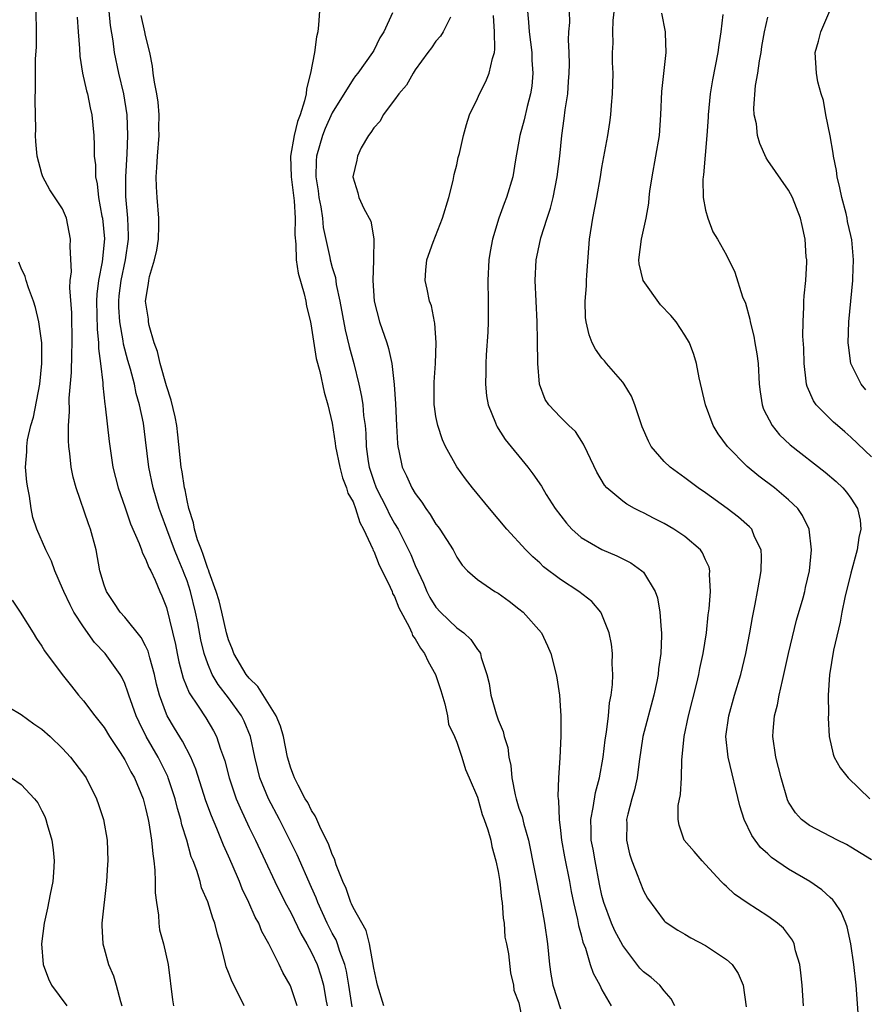
# Model space of a CAD drawing. Units: inches. Extents: x 2589000 to 2592000, y 1527000 to 1530000.
# Drawn here: x 2589591 to 2589672, y 1529141 to 1529236 of the extents above; entities that cross this region are included whole.
import ezdxf

# ---------------------------------------------------------------- set-up
doc = ezdxf.new("R2010")
doc.units = ezdxf.units.IN
doc.header["$MEASUREMENT"] = 0
doc.layers.add('LD25891527_2ft', color=73, linetype='Continuous')

msp = doc.modelspace()

# ---------------------------------------------------------------- linework, layer by layer
at = {"layer": 'LD25891527_2ft'}
for points, elevation in [([(2589671.803, 1529139), (2589671.518, 1529143), (2589671.302, 1529145), (2589671.001, 1529147.001), (2589670.636, 1529148.636), (2589670.518, 1529149), (2589670.081, 1529150.081), (2589669.45, 1529151), (2589669.252, 1529151.252), (2589669, 1529151.456), (2589668.207, 1529152.207), (2589667.05, 1529153), (2589665, 1529154.203), (2589663.344, 1529155.344), (2589663, 1529155.678), (2589662.301, 1529156.301), (2589661.785, 1529157), (2589661.454, 1529157.454), (2589660.713, 1529159), (2589660.3, 1529160.3), (2589659.172, 1529165), (2589658.962, 1529167), (2589659.222, 1529169), (2589659.799, 1529171), (2589660.407, 1529173), (2589660.884, 1529175), (2589661.254, 1529177), (2589661.511, 1529178.489), (2589661.782, 1529179.782), (2589662.009, 1529181), (2589662.236, 1529182.235), (2589662.352, 1529183), (2589662.384, 1529184.384), (2589662.343, 1529185), (2589661.725, 1529186.275), (2589661.441, 1529187), (2589661.239, 1529187.24), (2589660.177, 1529188.177), (2589659.088, 1529189), (2589657, 1529190.505), (2589656.266, 1529191), (2589655, 1529191.965), (2589653.564, 1529193), (2589653, 1529193.54), (2589651.752, 1529195), (2589651.485, 1529195.485), (2589650.881, 1529196.88), (2589650.739, 1529197.261), (2589650.167, 1529199), (2589649.851, 1529199.851), (2589649.141, 1529201), (2589649, 1529201.199), (2589647.433, 1529203), (2589647.243, 1529203.243), (2589647, 1529203.499), (2589646.375, 1529204.375), (2589646.068, 1529205), (2589645.769, 1529205.769), (2589645.482, 1529207), (2589645.421, 1529207.421), (2589645.389, 1529209), (2589645.523, 1529210.476), (2589645.514, 1529211), (2589645.532, 1529211.532), (2589645.799, 1529215), (2589646.111, 1529217), (2589646.51, 1529219), (2589646.858, 1529221), (2589647, 1529221.905), (2589647.571, 1529225), (2589647.762, 1529226.238), (2589647.844, 1529227), (2589647.91, 1529227.91), (2589648.021, 1529229), (2589648.053, 1529229.947), (2589648.075, 1529231), (2589648.033, 1529232.033), (2589648.031, 1529233), (2589648.084, 1529233.916), (2589648.057, 1529235), (2589648.095, 1529236.095), (2589648.279, 1529237.721)], 7748), ([(2589617.601, 1529141), (2589617, 1529142.859), (2589616.936, 1529143), (2589616.233, 1529144.233), (2589615.877, 1529145), (2589614.893, 1529147), (2589614.198, 1529148.198), (2589613.903, 1529149), (2589613.575, 1529149.576), (2589612.955, 1529151), (2589612.312, 1529152.313), (2589612.043, 1529153), (2589611.352, 1529154.648), (2589611, 1529155.449), (2589610.508, 1529156.507), (2589610.323, 1529157), (2589609.861, 1529158.139), (2589609.34, 1529159.339), (2589608.809, 1529160.809), (2589607.851, 1529163.852), (2589607.366, 1529165), (2589606.559, 1529166.559), (2589605.793, 1529167.793), (2589605.074, 1529169), (2589605, 1529169.164), (2589604.335, 1529171), (2589604.061, 1529172.061), (2589603.845, 1529173), (2589603.395, 1529174.605), (2589603.242, 1529175.242), (2589603, 1529175.748), (2589602.56, 1529176.56), (2589601, 1529178.514), (2589600.556, 1529179), (2589599.946, 1529179.946), (2589599.223, 1529181), (2589599, 1529181.619), (2589598.597, 1529183), (2589598.229, 1529185), (2589597.698, 1529187), (2589597.509, 1529187.509), (2589596.299, 1529191), (2589596.025, 1529192.025), (2589595.832, 1529193), (2589595.707, 1529194.293), (2589595.607, 1529195), (2589595.566, 1529195.566), (2589595.577, 1529197), (2589595.671, 1529198.329), (2589595.645, 1529199.645), (2589595.869, 1529202.131), (2589595.879, 1529203.879), (2589595.926, 1529205), (2589595.893, 1529207.893), (2589595.698, 1529210.302), (2589595.738, 1529211), (2589595.843, 1529211.843), (2589595.722, 1529214.278), (2589595.77, 1529215), (2589595.358, 1529217), (2589595, 1529217.926), (2589593.763, 1529219.763), (2589593.094, 1529221), (2589593, 1529221.29), (2589592.531, 1529223), (2589592.411, 1529224.411), (2589592.39, 1529225), (2589592.4, 1529225.6), (2589592.366, 1529228.366), (2589592.391, 1529229.609), (2589592.38, 1529231), (2589592.393, 1529232.393), (2589592.485, 1529233.515), (2589592.494, 1529235), (2589592.46, 1529237)], 7728), ([(2589622.904, 1529140.904), (2589622.6, 1529143), (2589622.376, 1529144.376), (2589622.22, 1529145), (2589621.741, 1529146.259), (2589621.518, 1529147), (2589621.371, 1529147.371), (2589621, 1529148.04), (2589620.509, 1529149), (2589619.592, 1529151), (2589619.434, 1529151.434), (2589619, 1529152.447), (2589617.601, 1529155.601), (2589616.919, 1529157), (2589615.907, 1529159), (2589614.852, 1529161), (2589614.027, 1529163), (2589613.815, 1529163.815), (2589613.535, 1529165), (2589613.12, 1529167), (2589612.498, 1529168.498), (2589612.248, 1529169), (2589611, 1529170.72), (2589610.008, 1529172.008), (2589609.434, 1529173), (2589609, 1529174.022), (2589608.648, 1529175), (2589608.332, 1529176.332), (2589608.041, 1529177.959), (2589607.826, 1529179), (2589607.33, 1529181), (2589607, 1529182.009), (2589606.722, 1529182.722), (2589606.633, 1529183), (2589606.137, 1529184.137), (2589605.799, 1529185), (2589605.033, 1529187), (2589604.488, 1529188.488), (2589604.314, 1529189), (2589603.73, 1529191), (2589603.316, 1529193), (2589603, 1529195.614), (2589602.781, 1529197.22), (2589602.412, 1529199), (2589602.1, 1529200.1), (2589601.921, 1529201), (2589601.538, 1529202.462), (2589601.296, 1529203.296), (2589600.869, 1529204.869), (2589600.836, 1529205.164), (2589600.506, 1529207), (2589600.418, 1529208.418), (2589600.407, 1529209), (2589600.464, 1529209.537), (2589600.631, 1529211), (2589601.066, 1529213), (2589601.358, 1529215), (2589601.358, 1529215.358), (2589601.288, 1529217), (2589601.106, 1529219.106), (2589601.095, 1529221), (2589601.222, 1529223.222), (2589601.295, 1529225), (2589601.233, 1529227), (2589600.914, 1529229), (2589600.41, 1529231), (2589600.011, 1529233), (2589599.872, 1529234.128), (2589599.619, 1529235.619), (2589599.491, 1529237)], 7732), ([(2589619.771, 1529237), (2589619.676, 1529235.676), (2589619.597, 1529235), (2589619.476, 1529234.524), (2589619.285, 1529233), (2589618.915, 1529231), (2589618.518, 1529229.482), (2589618.472, 1529229), (2589618.33, 1529228.33), (2589617.902, 1529227), (2589617.643, 1529226.357), (2589617.325, 1529225), (2589616.986, 1529223), (2589617.023, 1529221), (2589617.309, 1529218.691), (2589617.43, 1529217), (2589617.396, 1529215.396), (2589617.493, 1529214.507), (2589617.521, 1529213), (2589617.724, 1529211.724), (2589618.289, 1529209.711), (2589618.454, 1529209), (2589618.527, 1529208.526), (2589618.894, 1529207), (2589619, 1529206.417), (2589619.462, 1529203.462), (2589619.785, 1529202.215), (2589620.214, 1529200.214), (2589620.58, 1529199), (2589621, 1529197.244), (2589621.293, 1529195.293), (2589621.323, 1529195), (2589621.714, 1529193), (2589621.975, 1529191.975), (2589622.377, 1529191), (2589622.49, 1529190.49), (2589623, 1529189.641), (2589623.252, 1529189), (2589623.652, 1529187.652), (2589624.012, 1529187), (2589624.91, 1529185.09), (2589624.949, 1529184.949), (2589625, 1529184.885), (2589625.532, 1529183.532), (2589625.81, 1529183), (2589626.597, 1529181.403), (2589626.759, 1529181), (2589626.806, 1529180.806), (2589627, 1529180.526), (2589627.412, 1529179.412), (2589628.407, 1529177.593), (2589628.657, 1529177), (2589628.739, 1529176.739), (2589629, 1529176.435), (2589629.514, 1529175.514), (2589629.903, 1529175), (2589630.242, 1529174.242), (2589630.944, 1529173), (2589631.451, 1529171.451), (2589631.837, 1529170.163), (2589632.098, 1529169), (2589632.203, 1529168.203), (2589632.769, 1529167), (2589633, 1529166.45), (2589633.493, 1529165), (2589633.83, 1529163.83), (2589634.207, 1529163), (2589635, 1529161.161), (2589635.463, 1529159.463), (2589635.645, 1529159), (2589636, 1529158), (2589636.275, 1529157), (2589636.379, 1529156.379), (2589636.784, 1529155), (2589637, 1529153.963), (2589637.143, 1529153), (2589637.318, 1529151.318), (2589637.391, 1529151), (2589637.473, 1529149.473), (2589637.585, 1529149), (2589637.635, 1529147.635), (2589637.784, 1529147), (2589637.98, 1529146.02), (2589638.198, 1529144.198), (2589638.481, 1529143), (2589638.517, 1529142.517), (2589639, 1529141.297), (2589639.36, 1529139.36)], 7736), ([(2589626.822, 1529236.822), (2589625.976, 1529235), (2589625.591, 1529234.409), (2589625, 1529233.192), (2589624.885, 1529233), (2589623.451, 1529231), (2589623.245, 1529230.755), (2589623, 1529230.429), (2589621, 1529227.193), (2589620.324, 1529225.676), (2589620.058, 1529225), (2589619.488, 1529223), (2589619.456, 1529222.544), (2589619.426, 1529221), (2589619.643, 1529219.643), (2589619.714, 1529219), (2589619.882, 1529218.118), (2589620.054, 1529217), (2589620.127, 1529216.127), (2589620.776, 1529213.224), (2589620.809, 1529213), (2589621, 1529212.255), (2589621.298, 1529211.298), (2589621.384, 1529210.616), (2589621.742, 1529209), (2589622.256, 1529206.256), (2589622.64, 1529204.64), (2589623.077, 1529203), (2589623.549, 1529201), (2589623.813, 1529199.813), (2589623.93, 1529199), (2589624.022, 1529197.977), (2589624.167, 1529197), (2589624.239, 1529196.239), (2589624.269, 1529195), (2589624.454, 1529193.546), (2589624.542, 1529193), (2589625, 1529191.635), (2589625.244, 1529191), (2589626.263, 1529189), (2589626.498, 1529188.498), (2589627, 1529187.566), (2589627.339, 1529187), (2589628.365, 1529185), (2589628.57, 1529184.57), (2589629, 1529183.494), (2589629.793, 1529181.793), (2589630.118, 1529181), (2589630.421, 1529180.421), (2589631, 1529179.48), (2589631.442, 1529179), (2589633, 1529177.496), (2589633.695, 1529177), (2589634.369, 1529176.369), (2589635, 1529175.394), (2589635.184, 1529175.185), (2589635.286, 1529175), (2589635.371, 1529174.629), (2589635.889, 1529173), (2589636.117, 1529172.118), (2589636.296, 1529171), (2589636.805, 1529169.195), (2589637, 1529168.619), (2589637.477, 1529167.477), (2589637.574, 1529167), (2589637.931, 1529165.931), (2589638.028, 1529165), (2589638.219, 1529164.219), (2589638.305, 1529163), (2589638.622, 1529161.378), (2589638.716, 1529161), (2589639, 1529160.1), (2589639.297, 1529159.297), (2589639.466, 1529158.535), (2589639.906, 1529157), (2589641.1, 1529151), (2589641.453, 1529149), (2589641.738, 1529147), (2589641.945, 1529145), (2589642.078, 1529144.078), (2589642.276, 1529143), (2589643, 1529140.719)], 7738), ([(2589639.829, 1529237), (2589639.93, 1529235.93), (2589639.998, 1529235), (2589640.241, 1529233), (2589640.255, 1529232.255), (2589640.353, 1529231), (2589640.248, 1529229.752), (2589640.126, 1529229), (2589639.792, 1529227.792), (2589639.496, 1529226.504), (2589639.079, 1529225), (2589638.659, 1529222.659), (2589638.396, 1529221), (2589637.812, 1529219), (2589637.571, 1529218.43), (2589637.073, 1529217), (2589636.455, 1529215), (2589636.216, 1529213.784), (2589636.104, 1529213), (2589636.014, 1529211), (2589636.038, 1529209), (2589636.016, 1529208.016), (2589636.018, 1529207), (2589635.988, 1529206.012), (2589635.824, 1529203.824), (2589635.794, 1529203), (2589635.799, 1529202.201), (2589635.761, 1529201), (2589635.88, 1529199.879), (2589636.027, 1529199), (2589636.726, 1529197.274), (2589636.82, 1529197), (2589636.883, 1529196.883), (2589637, 1529196.719), (2589637.663, 1529195.664), (2589639.86, 1529193), (2589640.348, 1529192.349), (2589641.158, 1529191.158), (2589641.632, 1529190.368), (2589642.493, 1529189), (2589643.573, 1529187.573), (2589644.094, 1529187), (2589645, 1529186.202), (2589647, 1529185.035), (2589648.439, 1529184.438), (2589649, 1529184.135), (2589649.774, 1529183.774), (2589650.855, 1529183), (2589651, 1529182.844), (2589652.142, 1529181), (2589652.372, 1529180.372), (2589652.591, 1529179), (2589652.71, 1529177.29), (2589652.754, 1529177), (2589652.76, 1529176.76), (2589652.684, 1529175), (2589652.468, 1529173.532), (2589652.422, 1529173), (2589652.294, 1529172.294), (2589652.02, 1529171), (2589650.942, 1529167), (2589650.59, 1529164.59), (2589650.393, 1529163), (2589650.139, 1529161.861), (2589649.894, 1529161), (2589649.497, 1529159.498), (2589649.382, 1529159), (2589649.391, 1529158.608), (2589649.369, 1529157), (2589649.673, 1529155.673), (2589649.893, 1529155), (2589650.476, 1529153.524), (2589650.647, 1529153), (2589651, 1529152.109), (2589651.397, 1529151.397), (2589653, 1529149.223), (2589653.106, 1529149.106), (2589654.314, 1529148.314), (2589655, 1529147.936), (2589655.574, 1529147.574), (2589657, 1529146.849), (2589659, 1529145.487), (2589659.547, 1529145), (2589660.127, 1529144.127), (2589660.616, 1529143), (2589660.916, 1529140.916)], 7744), ([(2589666.444, 1529141), (2589666.305, 1529143), (2589666.191, 1529144.191), (2589666.081, 1529145), (2589665.68, 1529146.32), (2589665.527, 1529147), (2589665.361, 1529147.361), (2589664.508, 1529148.508), (2589663.94, 1529149), (2589663, 1529149.667), (2589661, 1529150.94), (2589659.789, 1529151.789), (2589659, 1529152.53), (2589658.741, 1529152.741), (2589658.491, 1529153), (2589657, 1529154.66), (2589656.658, 1529155), (2589655.904, 1529155.904), (2589654.939, 1529157), (2589654.432, 1529158.432), (2589654.338, 1529159), (2589654.361, 1529160.361), (2589654.588, 1529161.412), (2589654.676, 1529163), (2589654.711, 1529164.711), (2589654.926, 1529167), (2589655.335, 1529169), (2589656.145, 1529172.145), (2589656.346, 1529173), (2589656.444, 1529173.556), (2589656.76, 1529175), (2589657.068, 1529177), (2589657.25, 1529178.75), (2589657.335, 1529179.335), (2589657.456, 1529181), (2589657.376, 1529182.624), (2589657.404, 1529183), (2589657.33, 1529183.33), (2589657, 1529184.034), (2589656.71, 1529184.709), (2589656.502, 1529185), (2589655, 1529186.29), (2589653.935, 1529187), (2589653, 1529187.547), (2589652.032, 1529188.033), (2589651, 1529188.591), (2589650.714, 1529188.714), (2589650.154, 1529189), (2589649.404, 1529189.405), (2589649, 1529189.716), (2589647.482, 1529191), (2589647.25, 1529191.249), (2589646.521, 1529192.521), (2589645.6, 1529194.4), (2589645.224, 1529195.225), (2589644.438, 1529196.438), (2589643.819, 1529197), (2589643, 1529197.811), (2589641.882, 1529199), (2589641.527, 1529199.527), (2589640.973, 1529201), (2589640.826, 1529203), (2589640.798, 1529205.202), (2589640.747, 1529207), (2589640.554, 1529211), (2589640.651, 1529213), (2589640.723, 1529213.277), (2589641.117, 1529215.118), (2589641.714, 1529217), (2589642.035, 1529217.965), (2589642.287, 1529219), (2589642.691, 1529221), (2589642.931, 1529223), (2589643.137, 1529225), (2589643.374, 1529226.626), (2589643.468, 1529227.468), (2589643.697, 1529229), (2589643.792, 1529230.208), (2589643.843, 1529231), (2589643.865, 1529231.865), (2589643.838, 1529233), (2589643.778, 1529234.222), (2589643.817, 1529235), (2589643.892, 1529235.892), (2589643.875, 1529237)], 7746), ([(2589673, 1529155.104), (2589671, 1529156.336), (2589670.579, 1529156.579), (2589669.729, 1529157), (2589667, 1529158.425), (2589666.259, 1529159), (2589665.652, 1529159.652), (2589665, 1529160.682), (2589664.889, 1529160.889), (2589664.267, 1529163), (2589663.766, 1529165), (2589663.486, 1529167), (2589663.514, 1529167.514), (2589663.653, 1529169), (2589663.938, 1529170.062), (2589664.101, 1529171), (2589664.4, 1529172.4), (2589664.555, 1529173), (2589664.985, 1529175), (2589665.777, 1529178.223), (2589666.395, 1529180.395), (2589666.55, 1529181), (2589666.623, 1529181.376), (2589666.999, 1529183), (2589667.201, 1529185), (2589666.98, 1529187), (2589666.341, 1529188.342), (2589665.891, 1529189), (2589665, 1529189.85), (2589663.633, 1529191), (2589662.123, 1529192.123), (2589661, 1529193.057), (2589659.098, 1529195), (2589658.217, 1529196.217), (2589657.742, 1529197), (2589656.975, 1529199), (2589656.375, 1529201.625), (2589656.122, 1529203), (2589655.871, 1529203.871), (2589655.437, 1529205), (2589655, 1529205.73), (2589654.172, 1529207), (2589653.632, 1529207.632), (2589652.659, 1529208.659), (2589650.987, 1529210.987), (2589650.597, 1529212.598), (2589650.562, 1529213), (2589650.819, 1529215), (2589651.27, 1529217), (2589651.522, 1529218.478), (2589651.558, 1529219), (2589651.63, 1529219.63), (2589651.834, 1529221), (2589652.212, 1529223), (2589652.55, 1529225), (2589652.684, 1529227), (2589652.775, 1529229.225), (2589653.184, 1529233), (2589653.129, 1529234.871), (2589653.138, 1529235), (2589652.79, 1529236.79)], 7750), ([(2589672.441, 1529200.441), (2589672.004, 1529201), (2589671.013, 1529203), (2589670.761, 1529204.761), (2589670.751, 1529205), (2589670.816, 1529207), (2589671.207, 1529211), (2589671.198, 1529211.199), (2589671.263, 1529213), (2589671.085, 1529214.915), (2589671, 1529215.34), (2589670.688, 1529216.688), (2589670.644, 1529217), (2589670.538, 1529217.462), (2589670.137, 1529219), (2589669.938, 1529219.938), (2589669.676, 1529221), (2589669.61, 1529221.61), (2589669.314, 1529223), (2589669.299, 1529223.299), (2589669, 1529224.948), (2589668.578, 1529227), (2589668.354, 1529228.354), (2589668.141, 1529229), (2589667.832, 1529230.168), (2589667.676, 1529231), (2589667.548, 1529233), (2589667.896, 1529234.104), (2589668.095, 1529235), (2589668.971, 1529237.029)], 7756), ([(2589596.413, 1529236.413), (2589596.494, 1529235), (2589596.62, 1529233.38), (2589596.659, 1529232.659), (2589596.921, 1529231), (2589597.291, 1529229.291), (2589597.385, 1529229), (2589597.657, 1529227.657), (2589597.822, 1529227), (2589598, 1529225), (2589598.055, 1529224.055), (2589598.05, 1529223), (2589598.163, 1529222.163), (2589598.179, 1529221), (2589598.336, 1529220.336), (2589598.461, 1529219), (2589598.78, 1529217.22), (2589598.831, 1529217), (2589599.024, 1529215.024), (2589598.806, 1529212.806), (2589598.457, 1529211), (2589598.304, 1529209.696), (2589598.279, 1529209), (2589598.315, 1529206.315), (2589598.447, 1529205), (2589598.446, 1529204.446), (2589598.646, 1529203), (2589598.873, 1529201.127), (2589598.872, 1529200.872), (2589599.075, 1529199.075), (2589599.11, 1529198.89), (2589599.471, 1529195.471), (2589599.852, 1529193), (2589600.358, 1529191), (2589601, 1529189.151), (2589601.538, 1529187.538), (2589602.372, 1529185.628), (2589602.595, 1529185), (2589602.686, 1529184.686), (2589603, 1529184.149), (2589603.311, 1529183.311), (2589603.494, 1529183), (2589603.926, 1529182.074), (2589604.371, 1529181), (2589604.57, 1529180.57), (2589605, 1529179.445), (2589605.891, 1529175.891), (2589606.051, 1529175), (2589606.215, 1529174.215), (2589606.623, 1529172.623), (2589607.202, 1529171.203), (2589608.063, 1529169.937), (2589608.805, 1529168.805), (2589609.558, 1529167.558), (2589609.849, 1529167), (2589610.229, 1529165.771), (2589610.524, 1529165), (2589610.641, 1529164.641), (2589611.048, 1529163), (2589611.741, 1529161), (2589612.108, 1529160.108), (2589613, 1529158.23), (2589613.604, 1529157), (2589615.463, 1529153), (2589616.472, 1529151), (2589617, 1529150.008), (2589617.979, 1529147.98), (2589618.541, 1529147), (2589619, 1529146.146), (2589619.53, 1529145), (2589619.907, 1529143.907), (2589620.148, 1529143), (2589620.387, 1529141.613), (2589620.517, 1529141)], 7730), ([(2589625.986, 1529141), (2589625.368, 1529143), (2589625.31, 1529143.31), (2589625, 1529144.644), (2589624.58, 1529147), (2589624.273, 1529148.273), (2589623, 1529150.513), (2589622.855, 1529150.855), (2589622.777, 1529151), (2589622.327, 1529152.327), (2589622.013, 1529153), (2589621.378, 1529154.622), (2589621.209, 1529155.209), (2589621, 1529155.605), (2589620.645, 1529156.645), (2589619.897, 1529158.103), (2589619.504, 1529159), (2589619.363, 1529159.363), (2589619, 1529159.857), (2589618.629, 1529160.629), (2589618.4, 1529161), (2589617.701, 1529162.298), (2589617.362, 1529163), (2589617.276, 1529163.276), (2589617, 1529163.946), (2589616.693, 1529165), (2589616.288, 1529167), (2589616.013, 1529168.013), (2589615.605, 1529169), (2589613.831, 1529171.831), (2589613, 1529172.627), (2589612.712, 1529173), (2589611.521, 1529175), (2589611.391, 1529175.392), (2589611, 1529176.337), (2589610.808, 1529177), (2589610.363, 1529179), (2589610.099, 1529180.099), (2589609.819, 1529181), (2589609.125, 1529182.875), (2589609.07, 1529183.07), (2589609, 1529183.208), (2589608.566, 1529184.566), (2589608.383, 1529185), (2589608.014, 1529185.986), (2589607.714, 1529187), (2589607.622, 1529187.623), (2589607.168, 1529189), (2589607, 1529189.766), (2589606.811, 1529190.811), (2589606.757, 1529191), (2589606.533, 1529192.533), (2589606.436, 1529193), (2589606.121, 1529196.121), (2589606.01, 1529197), (2589605.853, 1529197.853), (2589605.469, 1529199.469), (2589605, 1529200.83), (2589604.401, 1529203), (2589604.154, 1529204.154), (2589603.839, 1529205), (2589603.355, 1529206.645), (2589603.289, 1529207), (2589603.27, 1529207.27), (2589603.003, 1529209), (2589603.277, 1529210.723), (2589603.299, 1529211), (2589603.379, 1529211.379), (2589603.87, 1529213), (2589604.078, 1529213.922), (2589604.252, 1529215), (2589604.286, 1529216.286), (2589604.287, 1529217), (2589604.104, 1529219), (2589604.036, 1529220.036), (2589604.019, 1529221), (2589604.093, 1529221.907), (2589604.135, 1529223), (2589604.295, 1529225), (2589604.285, 1529225.715), (2589604.306, 1529227), (2589604.204, 1529228.204), (2589604.083, 1529229), (2589603.847, 1529230.153), (2589603.74, 1529231), (2589603.676, 1529231.676), (2589603.402, 1529233), (2589603, 1529234.638), (2589602.934, 1529235), (2589602.568, 1529236.568)], 7734), ([(2589632.395, 1529236.395), (2589631.684, 1529235), (2589631.437, 1529234.563), (2589631, 1529234.1), (2589630.555, 1529233.445), (2589630.206, 1529233), (2589629, 1529231.332), (2589628.798, 1529231), (2589628.153, 1529229.848), (2589627.415, 1529229), (2589627, 1529228.418), (2589625.914, 1529227), (2589625.621, 1529226.379), (2589625, 1529225.737), (2589624.727, 1529225.273), (2589624.477, 1529225), (2589623.795, 1529223.795), (2589623.418, 1529223), (2589623.373, 1529222.627), (2589622.996, 1529221), (2589623.453, 1529219.453), (2589623.573, 1529219), (2589624.049, 1529217.951), (2589624.722, 1529216.722), (2589625.02, 1529215.02), (2589624.969, 1529213.031), (2589624.978, 1529212.978), (2589624.903, 1529211), (2589625.045, 1529209), (2589625.562, 1529207), (2589626.253, 1529205), (2589626.434, 1529204.434), (2589626.746, 1529203), (2589626.967, 1529200.966), (2589627.093, 1529199.093), (2589627.204, 1529197), (2589627.274, 1529195.274), (2589627.315, 1529195), (2589627.42, 1529194.58), (2589627.739, 1529193), (2589628.161, 1529192.161), (2589628.668, 1529191), (2589629, 1529190.439), (2589629.628, 1529189.627), (2589630.012, 1529189), (2589630.433, 1529188.433), (2589631, 1529187.488), (2589631.222, 1529187.222), (2589631.377, 1529187), (2589632.643, 1529185), (2589633, 1529184.317), (2589633.536, 1529183.537), (2589634.046, 1529183), (2589635, 1529182.15), (2589636.684, 1529181), (2589637, 1529180.817), (2589638.05, 1529180.05), (2589639, 1529179.331), (2589639.397, 1529179), (2589641.158, 1529177), (2589641.76, 1529175.761), (2589642.089, 1529175), (2589642.596, 1529173), (2589642.66, 1529172.66), (2589642.896, 1529171), (2589643, 1529169.49), (2589643.027, 1529169), (2589643.039, 1529167.039), (2589642.945, 1529164.944), (2589642.826, 1529163), (2589642.758, 1529161.242), (2589642.785, 1529161), (2589642.827, 1529160.827), (2589642.869, 1529159), (2589643, 1529157.923), (2589643.093, 1529157), (2589643.386, 1529155.386), (2589643.871, 1529153), (2589644.042, 1529152.042), (2589644.26, 1529151), (2589644.659, 1529149.34), (2589644.756, 1529148.756), (2589645, 1529147.877), (2589645.17, 1529147.17), (2589645.42, 1529146.58), (2589645.879, 1529145), (2589646.154, 1529144.154), (2589646.793, 1529143), (2589647, 1529142.572), (2589647.881, 1529141)], 7740), ([(2589654.022, 1529141), (2589653.691, 1529141.691), (2589653, 1529142.475), (2589652.595, 1529143), (2589651.735, 1529143.735), (2589651, 1529144.29), (2589650.642, 1529144.642), (2589649, 1529146.822), (2589648.252, 1529148.252), (2589647.934, 1529149), (2589647.177, 1529151), (2589647, 1529151.674), (2589646.764, 1529152.764), (2589646.336, 1529155), (2589646.142, 1529156.143), (2589645.969, 1529157), (2589645.966, 1529157.966), (2589645.916, 1529159), (2589646.159, 1529160.159), (2589646.385, 1529161.615), (2589646.769, 1529163), (2589647.112, 1529165), (2589647.306, 1529166.694), (2589647.434, 1529167.434), (2589647.621, 1529169), (2589647.735, 1529170.265), (2589647.889, 1529171), (2589648.011, 1529172.011), (2589648.048, 1529173), (2589647.99, 1529174.01), (2589648.016, 1529175), (2589647.919, 1529175.918), (2589647.695, 1529177), (2589647, 1529178.771), (2589646.885, 1529179), (2589646.014, 1529180.014), (2589644.773, 1529181), (2589643, 1529182.136), (2589641.381, 1529183.381), (2589641, 1529183.748), (2589640.335, 1529184.335), (2589639.671, 1529185), (2589637.824, 1529187), (2589636.151, 1529189), (2589634.529, 1529191), (2589633.855, 1529191.855), (2589633, 1529193.029), (2589631.927, 1529195), (2589631.637, 1529195.638), (2589631.177, 1529197), (2589631, 1529197.894), (2589630.844, 1529198.843), (2589630.829, 1529199), (2589630.811, 1529201.188), (2589630.948, 1529203), (2589631.027, 1529205), (2589630.894, 1529206.894), (2589630.861, 1529207), (2589630.558, 1529208.558), (2589630.37, 1529209), (2589630.156, 1529210.156), (2589629.943, 1529211), (2589630.007, 1529212.006), (2589630.118, 1529213), (2589630.716, 1529214.716), (2589631.64, 1529217), (2589632.25, 1529219), (2589632.662, 1529220.662), (2589632.755, 1529221.245), (2589633, 1529222.162), (2589633.143, 1529222.857), (2589633.251, 1529223.251), (2589633.638, 1529225), (2589633.932, 1529226.068), (2589634.242, 1529227), (2589635, 1529228.552), (2589635.185, 1529229), (2589635.812, 1529230.188), (2589636.135, 1529231), (2589636.433, 1529232.433), (2589636.626, 1529233), (2589636.683, 1529233.317), (2589636.645, 1529235), (2589636.555, 1529236.555)], 7742), ([(2589658.662, 1529236.662), (2589658.462, 1529235), (2589658.259, 1529233.741), (2589658.168, 1529233), (2589657.647, 1529230.353), (2589657.445, 1529229), (2589657.253, 1529227), (2589657.248, 1529226.752), (2589657.116, 1529225), (2589656.8, 1529221.2), (2589656.76, 1529221), (2589656.739, 1529220.739), (2589656.776, 1529219), (2589657, 1529217.786), (2589657.212, 1529217), (2589657.708, 1529215.708), (2589658.14, 1529215), (2589659, 1529213.439), (2589659.801, 1529211.801), (2589660.562, 1529209.438), (2589660.828, 1529208.828), (2589661.258, 1529207.259), (2589661.289, 1529207), (2589661.635, 1529205.635), (2589661.758, 1529205), (2589661.927, 1529203.927), (2589662.06, 1529203), (2589662.172, 1529201), (2589662.254, 1529200.253), (2589662.453, 1529199), (2589662.595, 1529198.596), (2589663.402, 1529197), (2589664.123, 1529196.123), (2589665.156, 1529195.156), (2589668.521, 1529192.52), (2589669.593, 1529191.593), (2589670.225, 1529191), (2589670.583, 1529190.583), (2589671, 1529189.992), (2589671.644, 1529189), (2589671.889, 1529187.889), (2589671.96, 1529187), (2589671.78, 1529186.22), (2589671.623, 1529185), (2589671, 1529182.753), (2589670.428, 1529180.429), (2589670.148, 1529179), (2589669.982, 1529178.019), (2589669.343, 1529175.344), (2589668.939, 1529172.939), (2589668.823, 1529171), (2589668.835, 1529169.165), (2589668.818, 1529168.818), (2589668.913, 1529167), (2589669.287, 1529165.288), (2589669.397, 1529165), (2589669.969, 1529163.969), (2589670.738, 1529163), (2589672.824, 1529161)], 7752), ([(2589673, 1529193.979), (2589671, 1529195.878), (2589670.409, 1529196.409), (2589669.702, 1529197), (2589669.332, 1529197.332), (2589667.668, 1529199), (2589667.393, 1529199.393), (2589666.779, 1529200.78), (2589666.723, 1529201), (2589666.704, 1529201.296), (2589666.498, 1529203), (2589666.477, 1529204.477), (2589666.384, 1529205.616), (2589666.397, 1529207), (2589666.472, 1529208.472), (2589666.466, 1529209), (2589666.487, 1529209.513), (2589666.648, 1529211), (2589666.756, 1529212.756), (2589666.746, 1529213), (2589666.702, 1529213.298), (2589666.587, 1529215), (2589666.312, 1529216.312), (2589666.146, 1529217), (2589665.386, 1529219), (2589665, 1529219.731), (2589663, 1529222.584), (2589662.838, 1529222.837), (2589662.219, 1529224.219), (2589662.012, 1529225), (2589661.894, 1529226.106), (2589661.693, 1529227), (2589661.645, 1529227.645), (2589661.815, 1529229.815), (2589662.023, 1529231), (2589662.198, 1529232.198), (2589662.349, 1529233), (2589662.434, 1529233.566), (2589662.689, 1529235), (2589663, 1529236.405)], 7754), ([(2589612.494, 1529141), (2589612.047, 1529141.953), (2589611.334, 1529143.334), (2589611, 1529144.229), (2589610.774, 1529144.774), (2589610.648, 1529145.352), (2589610.221, 1529147), (2589609.933, 1529147.934), (2589609.683, 1529149), (2589609.478, 1529149.478), (2589609, 1529151.054), (2589608.401, 1529152.4), (2589608.247, 1529153), (2589607.937, 1529154.063), (2589607.577, 1529155), (2589607.403, 1529155.403), (2589606.969, 1529157), (2589606.493, 1529158.494), (2589606.394, 1529159), (2589606.063, 1529160.063), (2589605.836, 1529161), (2589605.188, 1529163), (2589605.135, 1529163.135), (2589604.216, 1529165), (2589603.061, 1529167), (2589602.37, 1529168.37), (2589602.084, 1529169), (2589601.374, 1529171), (2589601.294, 1529171.294), (2589601, 1529172.114), (2589600.715, 1529172.715), (2589600.546, 1529173), (2589599.111, 1529175), (2589598.078, 1529176.078), (2589597, 1529177.593), (2589596.092, 1529179), (2589595.715, 1529179.715), (2589595.102, 1529181), (2589595, 1529181.286), (2589594.238, 1529183), (2589593.92, 1529183.92), (2589593.378, 1529185), (2589592.51, 1529187), (2589592.137, 1529188.137), (2589591.965, 1529189), (2589591.792, 1529190.208), (2589591.635, 1529191), (2589591.557, 1529191.557), (2589591.435, 1529193), (2589591.541, 1529194.459), (2589591.534, 1529195), (2589591.622, 1529195.622), (2589591.947, 1529197), (2589592.195, 1529197.805), (2589592.793, 1529201), (2589592.999, 1529203), (2589592.982, 1529205), (2589592.7, 1529207), (2589592.385, 1529208.385), (2589592.177, 1529209), (2589591.697, 1529210.303), (2589591.489, 1529211), (2589591.391, 1529211.391), (2589591, 1529212.182), (2589590.771, 1529212.771)], 7726), ([(2589590.145, 1529180.145), (2589590.898, 1529179), (2589592.147, 1529177), (2589592.465, 1529176.465), (2589593, 1529175.735), (2589593.265, 1529175.265), (2589594.963, 1529173), (2589595.849, 1529171.849), (2589596.519, 1529171), (2589597, 1529170.455), (2589598.094, 1529169), (2589599, 1529167.857), (2589599.522, 1529167), (2589600.556, 1529165.444), (2589601, 1529164.75), (2589601.59, 1529163.59), (2589601.94, 1529163), (2589602.755, 1529161), (2589603, 1529160.097), (2589603.254, 1529159), (2589603.32, 1529158.68), (2589603.579, 1529157), (2589603.681, 1529155.681), (2589603.797, 1529155), (2589603.905, 1529154.095), (2589603.936, 1529153), (2589603.929, 1529151.929), (2589604.043, 1529151), (2589604.24, 1529149.76), (2589604.26, 1529149), (2589604.349, 1529148.349), (2589604.72, 1529147), (2589605.18, 1529145), (2589605.593, 1529141.593), (2589605.682, 1529141)], 7724), ([(2589589.819, 1529169.819), (2589591, 1529169.124), (2589592.237, 1529168.237), (2589593, 1529167.723), (2589593.804, 1529167), (2589595, 1529165.858), (2589595.765, 1529165), (2589597, 1529163.376), (2589597.253, 1529163), (2589598.274, 1529161), (2589598.445, 1529160.445), (2589598.953, 1529159), (2589599.282, 1529157), (2589599.354, 1529155), (2589599.338, 1529154.662), (2589599.226, 1529153), (2589598.779, 1529149), (2589598.777, 1529148.777), (2589598.865, 1529147), (2589599, 1529146.562), (2589599.43, 1529145), (2589599.899, 1529143.899), (2589600.165, 1529143), (2589600.579, 1529141.421), (2589600.723, 1529141)], 7722), ([(2589590.061, 1529163), (2589591, 1529162.383), (2589592.291, 1529161), (2589592.608, 1529160.608), (2589593, 1529159.819), (2589593.291, 1529159.291), (2589593.387, 1529159), (2589593.498, 1529158.503), (2589593.955, 1529157), (2589594.079, 1529156.08), (2589594.187, 1529155), (2589594.134, 1529153.866), (2589594.066, 1529153), (2589593.803, 1529151.803), (2589593.555, 1529150.445), (2589593.216, 1529149), (2589592.974, 1529147), (2589593.122, 1529145), (2589593.627, 1529143.627), (2589593.93, 1529143), (2589595.412, 1529141)], 7720)]:
    msp.add_lwpolyline(points, dxfattribs=dict(at, elevation=elevation))

doc.saveas('drawing.dxf')
